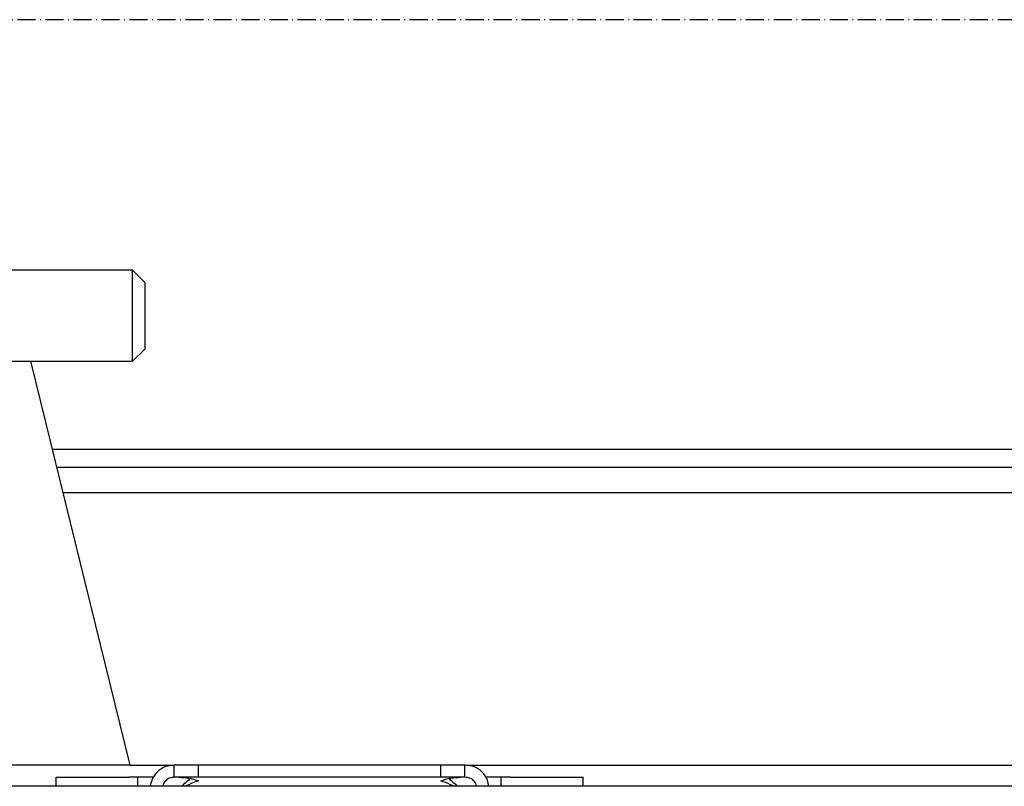
# Model space of a CAD drawing. Extents: x -146 to 53281, y -35 to 12432.
# Drawn here: x 5772 to 6097, y 1814 to 2067 of the extents above; entities that cross this region are included whole.
import ezdxf

# ---------------------------------------------------------------- set-up
doc = ezdxf.new("R2010")
doc.units = 0
doc.header["$LTSCALE"] = 0.5
doc.header["$MEASUREMENT"] = 0
doc.linetypes.add('ACAD_ISO10W100', pattern=[18.5, 12, -3, 0.5, -3])
doc.layers.get('0').update_dxf_attribs({"linetype": 'CONTINUOUS'})
for name, color, linetype in [('1', 1, 'CONTINUOUS'), ('6', 7, 'CONTINUOUS'), ('7', 6, 'ACAD_ISO10W100')]:
    doc.layers.add(name, color=color, linetype=linetype)

# ---------------------------------------------------------------- blocks, each defined once
blk = doc.blocks.new('LD_20170406095706_00000067')
at = {"layer": '7'}
blk.add_line((951, 0), (-951, 0), dxfattribs=at)
blk = doc.blocks.new('LD_20170406095706_00000071')
blk.add_line((2000, 1042), (100, 1042))
blk = doc.blocks.new('CHASIS FLEX1000 EG1700 PLANTA')
at = {"color": 7, "linetype": 'Continuous'}
for p, q in [((21606.53, 11883.54), (21539.12, 11883.54)), ((21610.53, 11879.54), (21606.53, 11883.54)), ((21606.53, 11868.52), (21606.53, 11883.54)), ((21610.53, 11879.54), (21610.53, 11868.52)), ((21606.53, 11853.54), (21606.53, 11868.52)), ((21610.53, 11868.52), (21610.53, 11857.54)), ((21606.53, 11853.54), (21610.53, 11857.54)), ((21539.12, 11853.54), (21606.53, 11853.54)), ((21605.72, 11720.24), (21572.93, 11853.54)), ((21580.06, 11824.54), (22101.42, 11824.54)), ((21581.54, 11818.54), (22101.42, 11818.54)), ((21583.58, 11810.24), (22919.37, 11810.24)), ((21605.72, 11720.24), (21445.02, 11720.24)), ((21605.72, 11720.24), (21620.27, 11720.24)), ((21628.27, 11720.24), (21620.27, 11720.24)), ((21620.27, 11716.24), (21620.27, 11720.24)), ((21628.27, 11716.24), (21628.27, 11720.24)), ((21708.27, 11720.24), (21628.27, 11720.24)), ((21708.27, 11716.24), (21708.27, 11720.24)), ((21716.27, 11720.24), (21708.27, 11720.24)), ((21716.27, 11716.24), (21716.27, 11720.24)), ((21716.27, 11720.24), (22786.67, 11720.24)), ((21581.27, 11716.24), (21605.27, 11716.24)), ((21581.27, 11713.24), (21581.27, 11716.24)), ((21608.27, 11716.24), (21605.27, 11716.24)), ((21613.49, 11716.24), (21608.27, 11716.24)), ((21608.27, 11713.24), (21608.27, 11716.24)), ((21628.27, 11716.24), (21620.27, 11716.24)), ((21708.27, 11716.24), (21628.27, 11716.24)), ((21716.27, 11716.24), (21708.27, 11716.24)), ((21728.27, 11716.24), (21723.05, 11716.24)), ((21731.27, 11716.24), (21728.27, 11716.24)), ((21728.27, 11713.24), (21728.27, 11716.24)), ((21731.27, 11716.24), (21755.27, 11716.24)), ((21755.27, 11713.24), (21755.27, 11716.24))]:
    blk.add_line(p, q, dxfattribs=at)
for points, knots in [([(21620.27, 11720.24), (21619.22, 11720.12), (21617.13, 11719.87), (21614.48, 11718.02), (21612.83, 11715.66), (21612.49, 11713.94), (21612.4, 11713.24)], [0, 0, 0, 0, 0.2500011, 0.5000049, 0.7499941, 0.9202958, 0.9202958, 0.9202958, 0.9202958]), ([(21724.15, 11713.24), (21724.05, 11713.94), (21723.72, 11715.66), (21722.06, 11718.02), (21719.42, 11719.87), (21717.32, 11720.12), (21716.27, 11720.24)], [0.0797043, 0.0797043, 0.0797043, 0.0797043, 0.250006, 0.4999945, 0.7499991, 1, 1, 1, 1]), ([(21620.27, 11716.24), (21619.75, 11716.18), (21618.7, 11716.06), (21617.38, 11715.13), (21616.65, 11714.09), (21616.46, 11713.42), (21616.42, 11713.24)], [0, 0, 0, 0, 0.2500012, 0.5000053, 0.750008, 0.8392526, 0.8392526, 0.8392526, 0.8392526]), ([(21621.79, 11716.24), (21622.87, 11716.18), (21625.03, 11716.07), (21627.19, 11715.4), (21628.27, 11715.06)], [0, 0, 0, 0, 0.499996, 1, 1, 1, 1]), ([(21625.63, 11715.77), (21625.43, 11715.62), (21624.48, 11714.87), (21623.54, 11713.97), (21622.79, 11713.24)], [0, 0, 0, 0, 0.1547671, 0.7391309, 0.7391309, 0.7391309, 0.7391309]), ([(21628.27, 11715.06), (21627.19, 11714.65), (21625.72, 11714.09), (21624.25, 11713.42), (21623.86, 11713.24)], [0, 0, 0, 0, 0.5000038, 0.6805532, 0.6805532, 0.6805532, 0.6805532]), ([(21708.27, 11715.06), (21709.35, 11715.4), (21711.51, 11716.07), (21713.67, 11716.18), (21714.75, 11716.24)], [0, 0, 0, 0, 0.500002, 1, 1, 1, 1]), ([(21712.68, 11713.24), (21712.29, 11713.42), (21710.82, 11714.09), (21709.35, 11714.65), (21708.27, 11715.06)], [0.3194483, 0.3194483, 0.3194483, 0.3194483, 0.4999981, 1, 1, 1, 1]), ([(21713.75, 11713.24), (21713.01, 11713.97), (21712.06, 11714.87), (21711.12, 11715.62), (21710.92, 11715.77)], [0.2608694, 0.2608694, 0.2608694, 0.2608694, 0.8452333, 1, 1, 1, 1]), ([(21720.12, 11713.24), (21720.08, 11713.42), (21719.89, 11714.09), (21719.17, 11715.13), (21717.85, 11716.06), (21716.8, 11716.18), (21716.27, 11716.24)], [0.1607474, 0.1607474, 0.1607474, 0.1607474, 0.2499919, 0.4999935, 0.7499989, 1, 1, 1, 1])]:
    blk.add_open_spline(points, degree=3, knots=knots, dxfattribs=at)

msp = doc.modelspace()

# ---------------------------------------------------------------- block references
at = {"layer": '1'}
msp.add_blockref('CHASIS FLEX1000 EG1700 PLANTA', (-15797.32, -9899.02), dxfattribs=at)
at = {"layer": '6'}
for name, p in [('LD_20170406095706_00000067', (6454.15, 2067.22)), ('LD_20170406095706_00000071', (5364.15, 772.22))]:
    msp.add_blockref(name, p, dxfattribs=at)

doc.saveas('drawing.dxf')
